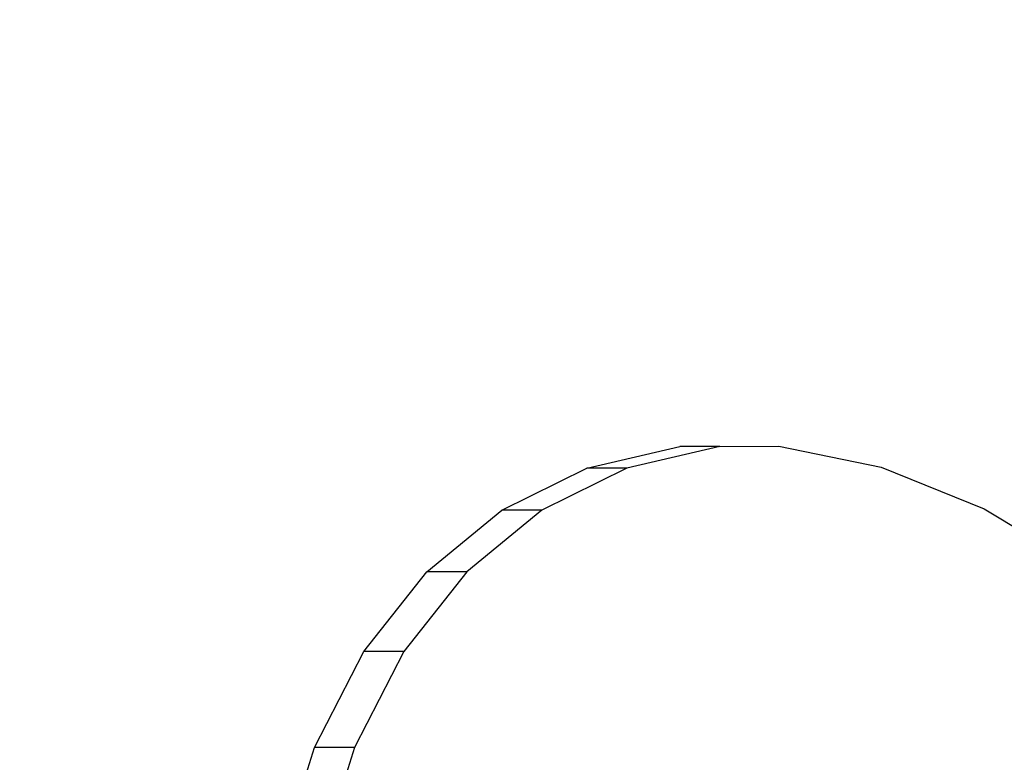
# Model space of a CAD drawing. Units: millimetres. Extents: x 1639 to 19439, y 536 to 15336.
# Drawn here: x 12513 to 12574, y 8759 to 8805 of the extents above; entities that cross this region are included whole.
import ezdxf

# ---------------------------------------------------------------- set-up
doc = ezdxf.new("R2010")
doc.units = ezdxf.units.MM
doc.layers.add('wymiary 100 strefy', color=5, linetype='Continuous')
doc.styles.get("Standard").update_dxf_attribs({"font": 'arial.ttf'})
doc.dimstyles.new('FK_rzuty 100_STREFY', dxfattribs={"dimscale": 100, "dimtxt": 4, "dimasz": 2.5, "dimexe": 1.25, "dimexo": 0.625, "dimgap": 1, "dimtad": 1, "dimdec": 1, "dimlfac": 0.001, "dimrnd": 0.01, "dimzin": 1, "dimdsep": 46, "dimtxsty": 'Standard', "dimblk": 'OBLIQUE', "dimcen": 2.5, "dimadec": 0, "dimazin": 0, "dimtfac": 1, "dimtdec": 1, "dimtmove": 0, "dimatfit": 3, "dimfxl": 1, "dimarcsym": 0})

# ---------------------------------------------------------------- blocks, each defined once
blk = doc.blocks.new('_Oblique')
at = {"color": 0, "linetype": 'ByBlock', "lineweight": -2}
blk.add_line((-0.5, -0.5), (0.5, 0.5), dxfattribs=at)
blk = doc.blocks.new('*D6')
at = {"layer": 'Defpoints', "color": 0, "transparency": 16777216}
for p in [(14670.116, 9032.086), (10900.852, 8890.427), (14670.116, 5733.306)]:
    blk.add_point(p, dxfattribs=at)
at = {"layer": 'wymiary 100 strefy', "color": 0, "lineweight": -2, "transparency": 16777216}
for p, q in [((14670.116, 8969.586), (14670.116, 5608.306)), ((10900.852, 8827.927), (10900.852, 5608.306)), ((10900.852, 5733.306), (14670.116, 5733.306))]:
    blk.add_line(p, q, dxfattribs=at)
at = {"layer": 'wymiary 100 strefy', "color": 0, "lineweight": -2, "transparency": 16777216, "xscale": 250, "yscale": 250, "zscale": 250, "rotation": 180}
blk.add_blockref('_Oblique', (10900.852, 5733.306), dxfattribs=at)
at = {"layer": 'wymiary 100 strefy', "color": 0, "lineweight": -2, "transparency": 16777216, "xscale": 250, "yscale": 250, "zscale": 250}
blk.add_blockref('_Oblique', (14670.116, 5733.306), dxfattribs=at)
at = {"layer": 'wymiary 100 strefy', "color": 0, "transparency": 16777216, "insert": (12785.484, 6037.671), "char_height": 400, "attachment_point": 5}
blk.add_mtext('3.8 m', dxfattribs=at)
blk = doc.blocks.new('*D7')
at = {"layer": 'Defpoints', "color": 0, "transparency": 16777216}
for p in [(10063.936, 11053.228), (12823.005, 11053.228), (12833.383, 6921.53)]:
    blk.add_point(p, dxfattribs=at)
at = {"layer": 'wymiary 100 strefy', "color": 0, "lineweight": -2, "transparency": 16777216}
for p, q in [((12760.505, 11053.228), (9938.936, 11053.228)), ((10063.936, 6921.53), (10063.936, 11053.228)), ((12770.883, 6921.53), (9938.936, 6921.53))]:
    blk.add_line(p, q, dxfattribs=at)
at = {"layer": 'wymiary 100 strefy', "color": 0, "lineweight": -2, "transparency": 16777216, "xscale": 250, "yscale": 250, "zscale": 250}
for p, rotation in [((10063.936, 11053.228), 90), ((10063.936, 6921.53), 270)]:
    blk.add_blockref('_Oblique', p, dxfattribs=dict(at, rotation=rotation))
at = {"layer": 'wymiary 100 strefy', "color": 0, "transparency": 16777216, "insert": (9762.981, 8987.379), "char_height": 400, "attachment_point": 5, "rotation": 90}
blk.add_mtext('4.1 m', dxfattribs=at)

msp = doc.modelspace()

# ---------------------------------------------------------------- linework, layer by layer
for p, q in [((12548.324, 8777.534), (12554.05, 8778.853)), ((12556.507, 8778.853), (12550.781, 8777.534)), ((12556.507, 8778.853), (12554.05, 8778.853)), ((12556.507, 8778.853), (12560.13, 8778.871)), ((12560.13, 8778.871), (12566.416, 8777.588)), ((12543.093, 8774.947), (12548.324, 8777.534)), ((12550.781, 8777.534), (12545.55, 8774.947)), ((12550.781, 8777.534), (12548.324, 8777.534)), ((12566.416, 8777.588), (12572.751, 8775.035)), ((12572.751, 8775.035), (12578.98, 8771.276)), ((12538.487, 8771.155), (12543.093, 8774.947)), ((12545.55, 8774.947), (12540.944, 8771.155)), ((12545.55, 8774.947), (12543.093, 8774.947)), ((12534.618, 8766.252), (12538.487, 8771.155)), ((12540.944, 8771.155), (12537.075, 8766.252)), ((12540.944, 8771.155), (12538.487, 8771.155)), ((12531.582, 8760.358), (12534.618, 8766.252)), ((12537.075, 8766.252), (12534.039, 8760.358)), ((12537.075, 8766.252), (12534.618, 8766.252)), ((12529.453, 8753.619), (12531.582, 8760.358)), ((12534.039, 8760.358), (12531.582, 8760.358)), ((12534.039, 8760.358), (12531.911, 8753.619))]:
    msp.add_line(p, q)

# ---------------------------------------------------------------- dimensions: what is measured, and where the dimension line sits
at = {"layer": 'wymiary 100 strefy'}
dim = msp.add_linear_dim(base=(10063.936, 11053.228), p1=(12833.383, 6921.53), p2=(12823.005, 11053.228), angle=90, dimstyle='FK_rzuty 100_STREFY', override={"dimpost": ' m'}, dxfattribs=at)
dim.commit()
dim.dimension.update_dxf_attribs({"geometry": '*D7', "text_midpoint": (9762.981, 8987.379)})
dim = msp.add_linear_dim(base=(14670.116, 5733.306), p1=(10900.852, 8890.427), p2=(14670.116, 9032.086), dimstyle='FK_rzuty 100_STREFY', override={"dimpost": ' m'}, dxfattribs=at)
dim.commit()
dim.dimension.update_dxf_attribs({"geometry": '*D6', "text_midpoint": (12785.484, 6037.671)})

doc.saveas('drawing.dxf')
